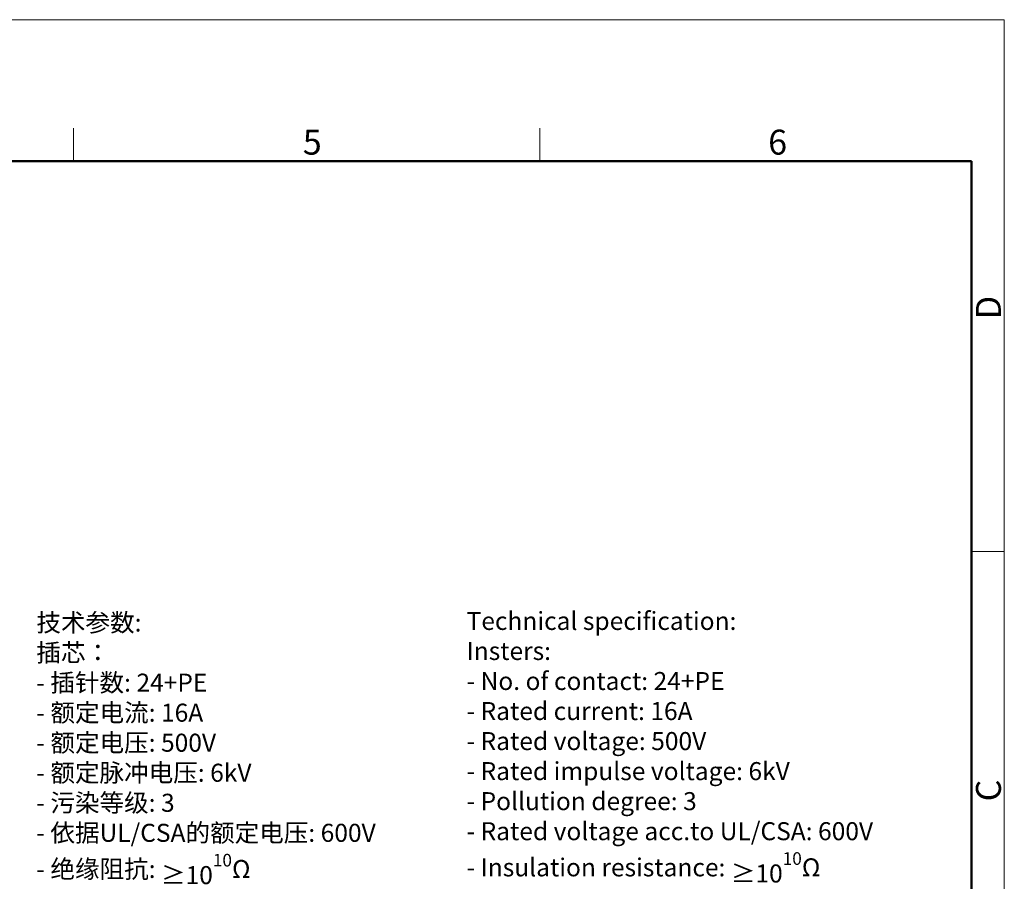
# Model space of a CAD drawing. Units: inches. Extents: x 11 to 673, y 29 to 500.
# Drawn here: x 516 to 673, y 362 to 500 of the extents above; entities that cross this region are included whole.
import ezdxf

# ---------------------------------------------------------------- set-up
doc = ezdxf.new("R2010")
doc.units = ezdxf.units.IN
doc.header["$MEASUREMENT"] = 0
for name, color, linetype, lineweight in [('DIM', 3, 'Continuous', 15), ('图框', 7, 'Continuous', 20), ('打标文字', 3, 'Continuous', 20)]:
    doc.layers.add(name, color=color, linetype=linetype, lineweight=lineweight)
doc.styles.add('Romans字体', font='romans.shx', dxfattribs={"width": 0.75})
doc.styles.get("Standard").update_dxf_attribs({"font": 'SIMFANG.TTF', "width": 0.75})

# ---------------------------------------------------------------- blocks, each defined once
blk = doc.blocks.new('A4图框-NEW')
at = {"layer": '图框', "color": 1, "lineweight": 18}
for p in [(833.41, 690.53), (1130.41, 480.53)]:
    blk.add_line(p, (1130.41, 690.53), dxfattribs=at)
at = {"layer": '图框', "color": 6}
for p, q in [((1031.55, 679.03), (1031.55, 675.53)), ((1081.09, 679.03), (1081.09, 675.53)), ((1130.41, 634.07), (1126.93, 634.07))]:
    blk.add_line(p, q, dxfattribs=at)
at = {"layer": '图框', "lineweight": 50}
for p in [(836.91, 675.53), (1126.93, 484.34)]:
    blk.add_line(p, (1126.93, 675.53), dxfattribs=at)
at = {"layer": '图框', "color": 6, "char_height": 2.65, "width": 2.5579, "attachment_point": 1, "style": 'Romans字体'}
for s, insert in [('5', (1055.9, 678.86)), ('6', (1105.33, 678.86))]:
    blk.add_mtext(s, dxfattribs=dict(at, insert=insert))
at = {"layer": '图框', "color": 6, "char_height": 2.65, "width": 2.5579, "attachment_point": 1, "rotation": 90, "style": 'Romans字体'}
for s, insert in [('D', (1127.4, 658.73)), ('C', (1127.4, 607.55))]:
    blk.add_mtext(s, dxfattribs=dict(at, insert=insert))

msp = doc.modelspace()

# ---------------------------------------------------------------- block references
at = {"layer": 'DIM', "xscale": 1.5, "yscale": 1.5, "zscale": 1.5}
msp.add_blockref('A4图框-NEW', (-1023.02, -536.23), dxfattribs=at)

# ---------------------------------------------------------------- texts
at = {"layer": '打标文字', "color": 3, "insert": (518.38, 405), "char_height": 2.8695, "width": 82.7752, "attachment_point": 1}
msp.add_mtext('\\A1;技术参数:\\P插芯：\\P- 插针数: {\\Fromans|c134;24\\Fromans|c0;+PE}\\P- 额定电流: {\\Fromans|c134;16A}\\P- 额定电压: {\\Fromans|c134;500V\\Ftxt|c134;\\P}- 额定脉冲电压: {\\Fromans|c134;6kV}\\P- 污染等级: {\\Fromans|c134;3\\Ftxt|c134;\\P}- 依据UL/CSA的额定电压: {\\Fromans|c134;600V\\Ftxt|c134;\\P}- 绝缘阻抗: ≥{\\Fromans|c134;10\\H0.7x;\\S10^ ;\\H1.4286x;Ω\\H0.99998x;\\P}- 材料: 聚碳酸酯\\P- 颜色: {\\Fromans|c134;RAL 7032}（浅灰色）\\P- 温度范围: {\\Fromans|c134;-40}℃{\\Fromans|c134; - +125}℃{\\Fromans|c134;\\P}- 依据UL 94的阻燃等级: {\\Fromans|c134;V0}\\P- 可插拔次数: ≥{\\Fromans|c134;500\\P}插针：\\P- 接线方式: 冷压连接\\P- 材料: 铜合金\\P- 表面处理：\\P  · 镀银\\P  · 银金\\P- 接触电阻: ≤{\\Fromans|c134;1mΩ\\P}- 线径范围: {\\Fromans|c134;0.14-4.0mm\\H0.7x;\\S2^ ;\\H1.4286x;(26-12 AWG)}\\P- 剥线长度: {\\Fromans|c134;7.5mm\\P}- 工具：\\P  · 冷压钳: {\\Fromans|c134;TL02G\\P}  · 退针器: {\\Fromans|c134;TL01}', dxfattribs=at)
at = {"layer": '打标文字', "color": 3, "insert": (586.92, 405.26), "char_height": 2.8695, "width": 100.6431, "attachment_point": 1, "style": 'Romans字体'}
msp.add_mtext('\\A1;Technical specification:\\PInsters:\\P- No. of contact: 24+PE\\P- Rated current: 16A\\P- Rated voltage: 500V\\P- Rated impulse voltage: 6kV\\P- Pollution degree: 3\\P- Rated voltage acc.to UL/CSA: 600V\\P- Insulation resistance: {\\fFangSong_GB2312|b0|i0|c134|p49;≥}10{\\H0.7x;\\S10^ ;}Ω\\P- Material: polycarbonate\\P- Colour: RAL 7032(light grey) \\P- Temperature range: -40{\\fArial|b0|i0|c0|p34;℃} - +125{\\fArial|b0|i0|c0|p34;℃}\\P- Flammability acc.to UL 94: V0\\P- Mating cycles: {\\fFangSong_GB2312|b0|i0|c134|p49;≥}500\\PContacts:\\P- Terminal: crimp terminal\\P- Material: copper alloy\\P- Surface:\\P  {\\fArial|b0|i0|c0|p34;·} hard-silver plated\\P  {\\fArial|b0|i0|c0|p34;·} hard-gold plated\\P- Contact resistance: {\\fFangSong_GB2312|b0|i0|c134|p49;≤}1mΩ\\P- Wire gauge: 0.14-4.0mm{\\H0.7x;\\S2^ ;}(26-12 AWG)\\P- Stripping length: 7.5mm\\P- Tools:\\P  {\\fISOCPEUR|b0|i0|c0|p34;·} Crimp contact tool: TL02G\\P  {\\fISOCPEUR|b0|i0|c0|p34;·} Contact removal tool: TL01', dxfattribs=at)

doc.saveas('drawing.dxf')
